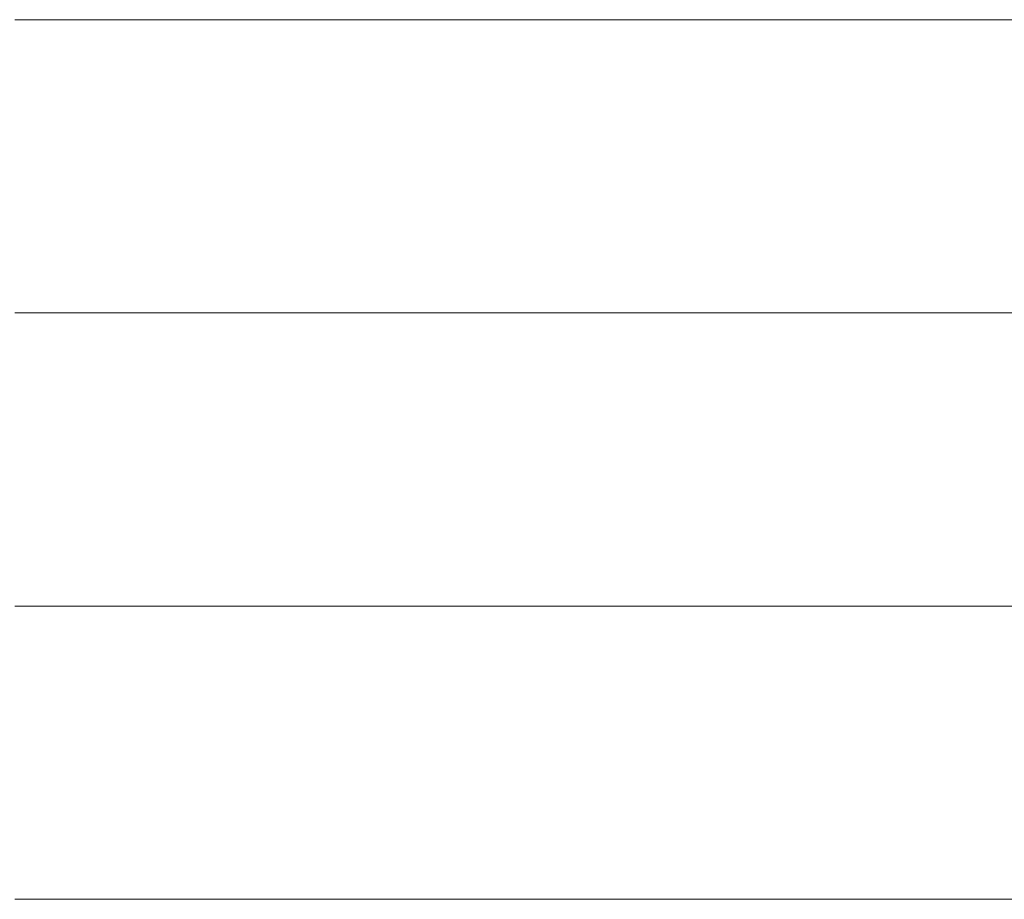
# Model space of a CAD drawing. Units: millimetres. Extents: x 0 to 24042, y 0 to 16800.
# Drawn here: x 17229 to 17276, y 882 to 924 of the extents above; entities that cross this region are included whole.
import ezdxf

# ---------------------------------------------------------------- set-up
doc = ezdxf.new("R2010")
doc.units = ezdxf.units.MM
doc.header["$MEASUREMENT"] = 0
doc.layers.add('(1) Shape lines', color=7, linetype='Continuous', lineweight=35)

# ---------------------------------------------------------------- blocks, each defined once
blk = doc.blocks.new('HATCH_1212_09dd0e98-02a6-4b7c-9a07-fd675529c269')
at = {"layer": '(1) Shape lines', "color": 0, "lineweight": 9}
for p, q in [((17229.476, 924), (17229.004, 924)), ((17229.517, 910), (17229.004, 910)), ((17229.558, 896), (17229.004, 896)), ((17229.599, 882), (17229.004, 882))]:
    blk.add_line(p, q, dxfattribs=at)
blk = doc.blocks.new('HATCH_1213_c979e8bc-d2bd-4fbf-b684-ca0797c28a92')
at = {"layer": '(1) Shape lines', "color": 0, "lineweight": 9}
for p, q in [((17229.949, 924), (17229.476, 924)), ((17229.949, 910), (17229.517, 910)), ((17229.949, 896), (17229.558, 896)), ((17229.949, 882), (17229.599, 882))]:
    blk.add_line(p, q, dxfattribs=at)
blk = doc.blocks.new('HATCH_1218_946870e9-eacf-4f93-a97e-6c0fab90fbdf')
at = {"layer": '(1) Shape lines', "color": 0, "lineweight": 9}
for p, q in [((17229.995, 924), (17229.949, 924)), ((17229.999, 910), (17229.949, 910)), ((17230.003, 896), (17229.949, 896)), ((17230.007, 882), (17229.949, 882))]:
    blk.add_line(p, q, dxfattribs=at)
blk = doc.blocks.new('HATCH_1219_787f2c8f-4d4e-47dd-9f05-a6eef0e05663')
at = {"layer": '(1) Shape lines', "color": 0, "lineweight": 9}
for p, q in [((17230.041, 924), (17229.995, 924)), ((17230.041, 910), (17229.999, 910)), ((17230.041, 896), (17230.003, 896)), ((17230.041, 882), (17230.007, 882))]:
    blk.add_line(p, q, dxfattribs=at)
blk = doc.blocks.new('HATCH_1224_2b2872d3-cfdd-4736-b98b-4a2726f5dae9')
at = {"layer": '(1) Shape lines', "color": 0, "lineweight": 9}
for p, q in [((17230.324, 924), (17230.041, 924)), ((17230.349, 910), (17230.041, 910)), ((17230.373, 896), (17230.041, 896)), ((17230.397, 882), (17230.041, 882))]:
    blk.add_line(p, q, dxfattribs=at)
blk = doc.blocks.new('HATCH_1225_515444e4-c0b3-457d-9f16-3402c1595aa6')
at = {"layer": '(1) Shape lines', "color": 0, "lineweight": 9}
for p, q in [((17230.602, 924), (17230.324, 924)), ((17230.602, 910), (17230.349, 910)), ((17230.602, 896), (17230.373, 896)), ((17230.602, 882), (17230.397, 882))]:
    blk.add_line(p, q, dxfattribs=at)
blk = doc.blocks.new('HATCH_1230_8b217557-50b6-4375-9d1f-6ad4e3d73e7b')
at = {"layer": '(1) Shape lines', "color": 0, "lineweight": 9}
for p, q in [((17230.805, 924), (17230.602, 924)), ((17230.822, 910), (17230.602, 910)), ((17230.839, 896), (17230.602, 896)), ((17230.857, 882), (17230.602, 882))]:
    blk.add_line(p, q, dxfattribs=at)
blk = doc.blocks.new('HATCH_1231_48e566ed-15d6-4dbc-90a1-5852a7620da0')
at = {"layer": '(1) Shape lines', "color": 0, "lineweight": 9}
for p, q in [((17231.002, 924), (17230.805, 924)), ((17231.002, 910), (17230.822, 910)), ((17231.002, 896), (17230.839, 896)), ((17231.002, 882), (17230.857, 882))]:
    blk.add_line(p, q, dxfattribs=at)
blk = doc.blocks.new('HATCH_1236_79ad1be2-163e-40e2-9186-267e51287292')
at = {"layer": '(1) Shape lines', "color": 0, "lineweight": 9}
for p, q in [((17231.027, 924), (17231.002, 924)), ((17231.029, 910), (17231.002, 910)), ((17231.031, 896), (17231.002, 896)), ((17231.033, 882), (17231.002, 882))]:
    blk.add_line(p, q, dxfattribs=at)
blk = doc.blocks.new('HATCH_1237_a033039c-4372-4e2c-973f-60858fff23db')
at = {"layer": '(1) Shape lines', "color": 0, "lineweight": 9}
for p, q in [((17231.051, 924), (17231.027, 924)), ((17231.051, 910), (17231.029, 910)), ((17231.051, 896), (17231.031, 896)), ((17231.051, 882), (17231.033, 882))]:
    blk.add_line(p, q, dxfattribs=at)
blk = doc.blocks.new('HATCH_1242_f36759e4-074f-4790-ab30-d53d186f1a55')
at = {"layer": '(1) Shape lines', "color": 0, "lineweight": 9}
for p, q in [((17231.325, 924), (17231.051, 924)), ((17231.349, 910), (17231.051, 910)), ((17231.372, 896), (17231.051, 896)), ((17231.395, 882), (17231.051, 882))]:
    blk.add_line(p, q, dxfattribs=at)
blk = doc.blocks.new('HATCH_1243_ac7defe0-d060-49f7-9254-d4510a09a726')
at = {"layer": '(1) Shape lines', "color": 0, "lineweight": 9}
for p, q in [((17231.589, 924), (17231.325, 924)), ((17231.589, 910), (17231.349, 910)), ((17231.589, 896), (17231.372, 896)), ((17231.589, 882), (17231.395, 882))]:
    blk.add_line(p, q, dxfattribs=at)
blk = doc.blocks.new('HATCH_1248_0f5605fb-03f2-464c-820d-de66588869e6')
at = {"layer": '(1) Shape lines', "color": 0, "lineweight": 9}
for p, q in [((17231.808, 924), (17231.589, 924)), ((17231.826, 910), (17231.589, 910)), ((17231.845, 896), (17231.589, 896)), ((17231.863, 882), (17231.589, 882))]:
    blk.add_line(p, q, dxfattribs=at)
blk = doc.blocks.new('HATCH_1249_bd456c23-3efb-4956-a09d-96c66cfdd19a')
at = {"layer": '(1) Shape lines', "color": 0, "lineweight": 9}
for p, q in [((17232.015, 924), (17231.808, 924)), ((17232.015, 910), (17231.826, 910)), ((17232.015, 896), (17231.845, 896)), ((17232.015, 882), (17231.863, 882))]:
    blk.add_line(p, q, dxfattribs=at)
blk = doc.blocks.new('HATCH_1254_3458f0aa-985d-48fe-a054-800fa6bed48a')
at = {"layer": '(1) Shape lines', "color": 0, "lineweight": 9}
for p, q in [((17232.985, 924), (17232.015, 924)), ((17233.066, 910), (17232.015, 910)), ((17233.148, 896), (17232.015, 896)), ((17233.229, 882), (17232.015, 882))]:
    blk.add_line(p, q, dxfattribs=at)
blk = doc.blocks.new('HATCH_1255_85da222d-2395-4ccd-8dd3-3caab1bc85b8')
at = {"layer": '(1) Shape lines', "color": 0, "lineweight": 9}
for p, q in [((17233.879, 924), (17232.985, 924)), ((17233.879, 910), (17233.066, 910)), ((17233.879, 896), (17233.148, 896)), ((17233.879, 882), (17233.229, 882))]:
    blk.add_line(p, q, dxfattribs=at)
blk = doc.blocks.new('HATCH_1260_d370c704-331b-4679-a918-8ece1a958876')
at = {"layer": '(1) Shape lines', "color": 0, "lineweight": 9}
for p, q in [((17235.079, 924), (17233.879, 924)), ((17235.178, 910), (17233.879, 910)), ((17235.277, 896), (17233.879, 896)), ((17235.376, 882), (17233.879, 882))]:
    blk.add_line(p, q, dxfattribs=at)
blk = doc.blocks.new('HATCH_1261_b330a984-6500-432a-83e8-f75ce45f0819')
at = {"layer": '(1) Shape lines', "color": 0, "lineweight": 9}
for p, q in [((17236.132, 924), (17235.079, 924)), ((17236.132, 910), (17235.178, 910)), ((17236.132, 896), (17235.277, 896)), ((17236.132, 882), (17235.376, 882))]:
    blk.add_line(p, q, dxfattribs=at)
blk = doc.blocks.new('HATCH_1266_c0a87598-36ea-4cb2-a9e9-15b7e40b62f5')
at = {"layer": '(1) Shape lines', "color": 0, "lineweight": 9}
for p, q in [((17237.266, 924), (17236.132, 924)), ((17237.357, 910), (17236.132, 910)), ((17237.448, 896), (17236.132, 896)), ((17237.54, 882), (17236.132, 882))]:
    blk.add_line(p, q, dxfattribs=at)
blk = doc.blocks.new('HATCH_1267_4c342bde-d2fb-4722-afaf-5966324c31f8')
at = {"layer": '(1) Shape lines', "color": 0, "lineweight": 9}
for p, q in [((17238.211, 924), (17237.266, 924)), ((17238.211, 910), (17237.357, 910)), ((17238.211, 896), (17237.448, 896)), ((17238.211, 882), (17237.54, 882))]:
    blk.add_line(p, q, dxfattribs=at)
blk = doc.blocks.new('HATCH_1272_14f30d23-5ebf-4fb8-8ca7-603060df232d')
at = {"layer": '(1) Shape lines', "color": 0, "lineweight": 9}
for p, q in [((17240.363, 924), (17238.211, 924)), ((17240.533, 910), (17238.211, 910)), ((17240.703, 896), (17238.211, 896)), ((17240.873, 882), (17238.211, 882))]:
    blk.add_line(p, q, dxfattribs=at)
blk = doc.blocks.new('HATCH_1273_a81edb2a-4dd2-4bbc-862a-899171079cbb')
at = {"layer": '(1) Shape lines', "color": 0, "lineweight": 9}
for p, q in [((17242.029, 924), (17240.363, 924)), ((17242.029, 910), (17240.533, 910)), ((17242.029, 896), (17240.703, 896)), ((17242.029, 882), (17240.873, 882))]:
    blk.add_line(p, q, dxfattribs=at)
blk = doc.blocks.new('HATCH_1278_6486d041-8aaf-4a1d-a3e6-05f8b3ad2926')
at = {"layer": '(1) Shape lines', "color": 0, "lineweight": 9}
for p, q in [((17242.321, 924), (17242.029, 924)), ((17242.343, 910), (17242.029, 910)), ((17242.365, 896), (17242.029, 896)), ((17242.388, 882), (17242.029, 882))]:
    blk.add_line(p, q, dxfattribs=at)
blk = doc.blocks.new('HATCH_1279_b6300641-9cda-4dc9-9f0f-c2e9a2860727')
at = {"layer": '(1) Shape lines', "color": 0, "lineweight": 9}
for p, q in [((17242.537, 924), (17242.321, 924)), ((17242.537, 910), (17242.343, 910)), ((17242.537, 896), (17242.365, 896)), ((17242.537, 882), (17242.388, 882))]:
    blk.add_line(p, q, dxfattribs=at)
blk = doc.blocks.new('HATCH_1284_2bb1b978-45bb-458b-b58e-f7cc2e0e8625')
at = {"layer": '(1) Shape lines', "color": 0, "lineweight": 9}
for p, q in [((17244.193, 924), (17242.537, 924)), ((17244.318, 910), (17242.537, 910)), ((17244.443, 896), (17242.537, 896)), ((17244.569, 882), (17242.537, 882))]:
    blk.add_line(p, q, dxfattribs=at)
blk = doc.blocks.new('HATCH_1285_b3b2a911-c788-4627-8c81-3d746b3425af')
at = {"layer": '(1) Shape lines', "color": 0, "lineweight": 9}
for p, q in [((17245.362, 924), (17244.193, 924)), ((17245.362, 910), (17244.318, 910)), ((17245.362, 896), (17244.443, 896)), ((17245.362, 882), (17244.569, 882))]:
    blk.add_line(p, q, dxfattribs=at)
blk = doc.blocks.new('HATCH_1290_04bed9c4-4980-4ab3-bbe5-d8df82351d24')
at = {"layer": '(1) Shape lines', "color": 0, "lineweight": 9}
for p, q in [((17246.851, 924), (17245.362, 924)), ((17246.961, 910), (17245.362, 910)), ((17247.07, 896), (17245.362, 896)), ((17247.18, 882), (17245.362, 882))]:
    blk.add_line(p, q, dxfattribs=at)
blk = doc.blocks.new('HATCH_1291_43202716-e538-45f0-9cfa-1b3f3b928925')
at = {"layer": '(1) Shape lines', "color": 0, "lineweight": 9}
for p, q in [((17247.836, 924), (17246.851, 924)), ((17247.836, 910), (17246.961, 910)), ((17247.836, 896), (17247.07, 896)), ((17247.836, 882), (17247.18, 882))]:
    blk.add_line(p, q, dxfattribs=at)
blk = doc.blocks.new('HATCH_1296_eae898c8-fd03-4e23-96f3-f0c94ddbadce')
at = {"layer": '(1) Shape lines', "color": 0, "lineweight": 9}
for p, q in [((17248.082, 924), (17247.836, 924)), ((17248.1, 910), (17247.836, 910)), ((17248.117, 896), (17247.836, 896)), ((17248.135, 882), (17247.836, 882))]:
    blk.add_line(p, q, dxfattribs=at)
blk = doc.blocks.new('HATCH_1297_41a03b35-7524-45e1-b6de-3e87afcf6c7b')
at = {"layer": '(1) Shape lines', "color": 0, "lineweight": 9}
for p, q in [((17248.24, 924), (17248.082, 924)), ((17248.24, 910), (17248.1, 910)), ((17248.24, 896), (17248.117, 896)), ((17248.24, 882), (17248.135, 882))]:
    blk.add_line(p, q, dxfattribs=at)
blk = doc.blocks.new('HATCH_1302_ce742936-ed99-4d61-8814-bb1996bf991a')
at = {"layer": '(1) Shape lines', "color": 0, "lineweight": 9}
for p, q in [((17249.756, 924), (17248.24, 924)), ((17249.865, 910), (17248.24, 910)), ((17249.974, 896), (17248.24, 896)), ((17250.083, 882), (17248.24, 882))]:
    blk.add_line(p, q, dxfattribs=at)
blk = doc.blocks.new('HATCH_1303_3e500300-666a-4293-8d3f-2a75ace04ff3')
at = {"layer": '(1) Shape lines', "color": 0, "lineweight": 9}
for p, q in [((17250.691, 924), (17249.756, 924)), ((17250.691, 910), (17249.865, 910)), ((17250.691, 896), (17249.974, 896)), ((17250.691, 882), (17250.083, 882))]:
    blk.add_line(p, q, dxfattribs=at)
blk = doc.blocks.new('HATCH_1308_c3afd8bf-db49-4079-b250-b3d42c16597c')
at = {"layer": '(1) Shape lines', "color": 0, "lineweight": 9}
for p, q in [((17251.517, 924), (17250.691, 924)), ((17251.575, 910), (17250.691, 910)), ((17251.633, 896), (17250.691, 896)), ((17251.691, 882), (17250.691, 882))]:
    blk.add_line(p, q, dxfattribs=at)
blk = doc.blocks.new('HATCH_1309_20603595-f108-4a47-9450-52b650177aa3')
at = {"layer": '(1) Shape lines', "color": 0, "lineweight": 9}
for p, q in [((17252.004, 924), (17251.517, 924)), ((17252.004, 910), (17251.575, 910)), ((17252.004, 896), (17251.633, 896)), ((17252.004, 882), (17251.691, 882))]:
    blk.add_line(p, q, dxfattribs=at)
blk = doc.blocks.new('HATCH_1314_8480c7e9-880a-44a8-9bb0-813fa8c2b037')
at = {"layer": '(1) Shape lines', "color": 0, "lineweight": 9}
for p, q in [((17253.56, 924), (17252.004, 924)), ((17253.668, 910), (17252.004, 910)), ((17253.776, 896), (17252.004, 896)), ((17253.884, 882), (17252.004, 882))]:
    blk.add_line(p, q, dxfattribs=at)
blk = doc.blocks.new('HATCH_1315_ff4a0be7-7c5f-4f01-b990-e94efaeba970')
at = {"layer": '(1) Shape lines', "color": 0, "lineweight": 9}
for p, q in [((17254.429, 924), (17253.56, 924)), ((17254.429, 910), (17253.668, 910)), ((17254.429, 896), (17253.776, 896)), ((17254.429, 882), (17253.884, 882))]:
    blk.add_line(p, q, dxfattribs=at)
blk = doc.blocks.new('HATCH_1320_7f651077-3ed4-463c-929e-86ce3b1f795c')
at = {"layer": '(1) Shape lines', "color": 0, "lineweight": 9}
for p, q in [((17254.808, 924), (17254.429, 924)), ((17254.834, 910), (17254.429, 910)), ((17254.86, 896), (17254.429, 896)), ((17254.886, 882), (17254.429, 882))]:
    blk.add_line(p, q, dxfattribs=at)
blk = doc.blocks.new('HATCH_1321_0b01eff5-816e-4eda-a4bd-cc10bdef7bab')
at = {"layer": '(1) Shape lines', "color": 0, "lineweight": 9}
for p, q in [((17255.013, 924), (17254.808, 924)), ((17255.013, 910), (17254.834, 910)), ((17255.013, 896), (17254.86, 896)), ((17255.013, 882), (17254.886, 882))]:
    blk.add_line(p, q, dxfattribs=at)
blk = doc.blocks.new('HATCH_1326_fc6b3aea-1bac-4f2b-a6b6-d985a1fc94fd')
at = {"layer": '(1) Shape lines', "color": 0, "lineweight": 9}
for p, q in [((17256.195, 924), (17255.013, 924)), ((17256.275, 910), (17255.013, 910)), ((17256.355, 896), (17255.013, 896)), ((17256.435, 882), (17255.013, 882))]:
    blk.add_line(p, q, dxfattribs=at)
blk = doc.blocks.new('HATCH_1327_3095a3c0-6b49-48e1-9c66-3a5637765a5a')
at = {"layer": '(1) Shape lines', "color": 0, "lineweight": 9}
for p, q in [((17256.811, 924), (17256.195, 924)), ((17256.811, 910), (17256.275, 910)), ((17256.811, 896), (17256.355, 896)), ((17256.811, 882), (17256.435, 882))]:
    blk.add_line(p, q, dxfattribs=at)
blk = doc.blocks.new('HATCH_1332_c952ddb8-6473-4202-a220-a503e6e23917')
at = {"layer": '(1) Shape lines', "color": 0, "lineweight": 9}
for p, q in [((17256.829, 924), (17256.811, 924)), ((17256.83, 910), (17256.811, 910)), ((17256.831, 896), (17256.811, 896)), ((17256.833, 882), (17256.811, 882))]:
    blk.add_line(p, q, dxfattribs=at)
blk = doc.blocks.new('HATCH_1333_02721ad6-d71a-4649-bdc9-b78b9e9c816b')
at = {"layer": '(1) Shape lines', "color": 0, "lineweight": 9}
for p, q in [((17256.838, 924), (17256.829, 924)), ((17256.838, 910), (17256.83, 910)), ((17256.838, 896), (17256.831, 896)), ((17256.838, 882), (17256.833, 882))]:
    blk.add_line(p, q, dxfattribs=at)
blk = doc.blocks.new('HATCH_1338_57d42693-024b-4c02-bec1-f40f835da9a1')
at = {"layer": '(1) Shape lines', "color": 0, "lineweight": 9}
for p, q in [((17257.246, 924), (17256.838, 924)), ((17257.273, 910), (17256.838, 910)), ((17257.3, 896), (17256.838, 896)), ((17257.327, 882), (17256.838, 882))]:
    blk.add_line(p, q, dxfattribs=at)
blk = doc.blocks.new('HATCH_1339_baceb99b-f689-4e38-a1ba-8aa7df28b669')
at = {"layer": '(1) Shape lines', "color": 0, "lineweight": 9}
for p, q in [((17257.453, 924), (17257.246, 924)), ((17257.453, 910), (17257.273, 910)), ((17257.453, 896), (17257.3, 896)), ((17257.453, 882), (17257.327, 882))]:
    blk.add_line(p, q, dxfattribs=at)
blk = doc.blocks.new('HATCH_1342_80444dfd-b996-4c31-83d8-68baa4b6c686')
at = {"layer": '(1) Shape lines', "color": 0, "lineweight": 9}
for p, q in [((17257.864, 924), (17257.453, 924)), ((17257.891, 910), (17257.453, 910)), ((17257.918, 896), (17257.453, 896)), ((17257.946, 882), (17257.453, 882))]:
    blk.add_line(p, q, dxfattribs=at)
blk = doc.blocks.new('HATCH_1343_cf1aee27-19ff-415c-8943-82ba3e69711e')
at = {"layer": '(1) Shape lines', "color": 0, "lineweight": 9}
for p, q in [((17258.069, 924), (17257.864, 924)), ((17258.069, 910), (17257.891, 910)), ((17258.069, 896), (17257.918, 896)), ((17258.069, 882), (17257.946, 882))]:
    blk.add_line(p, q, dxfattribs=at)
blk = doc.blocks.new('HATCH_1346_4a8b1419-a5f3-45dd-95c8-b47f91be1f73')
at = {"layer": '(1) Shape lines', "color": 0, "lineweight": 9}
for p, q in [((17258.315, 924), (17258.069, 924)), ((17258.331, 910), (17258.069, 910)), ((17258.348, 896), (17258.069, 896)), ((17258.364, 882), (17258.069, 882))]:
    blk.add_line(p, q, dxfattribs=at)
blk = doc.blocks.new('HATCH_1347_8d553fd8-ce0c-4330-9222-d79598c06161')
at = {"layer": '(1) Shape lines', "color": 0, "lineweight": 9}
for p, q in [((17258.436, 924), (17258.315, 924)), ((17258.436, 910), (17258.331, 910)), ((17258.436, 896), (17258.348, 896)), ((17258.436, 882), (17258.364, 882))]:
    blk.add_line(p, q, dxfattribs=at)
blk = doc.blocks.new('HATCH_1348_7ef22b53-6741-42af-9ca4-806e25e05b31')
at = {"layer": '(1) Shape lines', "color": 0, "lineweight": 9}
for p, q in [((17292.531, 924), (17258.436, 924)), ((17294.777, 910), (17258.436, 910)), ((17296.743, 896), (17258.436, 896)), ((17289.733, 882), (17258.436, 882))]:
    blk.add_line(p, q, dxfattribs=at)
blk = doc.blocks.new('GROUP_0_efc2d8ac-8651-496f-baef-6d34940029f2')
at = {"layer": '(1) Shape lines', "color": 154, "linetype": 'ByBlock'}
for name in ['HATCH_1339_baceb99b-f689-4e38-a1ba-8aa7df28b669', 'HATCH_1342_80444dfd-b996-4c31-83d8-68baa4b6c686', 'HATCH_1343_cf1aee27-19ff-415c-8943-82ba3e69711e', 'HATCH_1346_4a8b1419-a5f3-45dd-95c8-b47f91be1f73', 'HATCH_1347_8d553fd8-ce0c-4330-9222-d79598c06161', 'HATCH_1348_7ef22b53-6741-42af-9ca4-806e25e05b31', 'HATCH_1303_3e500300-666a-4293-8d3f-2a75ace04ff3', 'HATCH_1308_c3afd8bf-db49-4079-b250-b3d42c16597c', 'HATCH_1309_20603595-f108-4a47-9450-52b650177aa3', 'HATCH_1314_8480c7e9-880a-44a8-9bb0-813fa8c2b037', 'HATCH_1315_ff4a0be7-7c5f-4f01-b990-e94efaeba970', 'HATCH_1320_7f651077-3ed4-463c-929e-86ce3b1f795c', 'HATCH_1321_0b01eff5-816e-4eda-a4bd-cc10bdef7bab', 'HATCH_1326_fc6b3aea-1bac-4f2b-a6b6-d985a1fc94fd', 'HATCH_1327_3095a3c0-6b49-48e1-9c66-3a5637765a5a', 'HATCH_1332_c952ddb8-6473-4202-a220-a503e6e23917', 'HATCH_1333_02721ad6-d71a-4649-bdc9-b78b9e9c816b', 'HATCH_1338_57d42693-024b-4c02-bec1-f40f835da9a1', 'HATCH_1273_a81edb2a-4dd2-4bbc-862a-899171079cbb', 'HATCH_1278_6486d041-8aaf-4a1d-a3e6-05f8b3ad2926', 'HATCH_1279_b6300641-9cda-4dc9-9f0f-c2e9a2860727', 'HATCH_1284_2bb1b978-45bb-458b-b58e-f7cc2e0e8625', 'HATCH_1285_b3b2a911-c788-4627-8c81-3d746b3425af', 'HATCH_1290_04bed9c4-4980-4ab3-bbe5-d8df82351d24', 'HATCH_1291_43202716-e538-45f0-9cfa-1b3f3b928925', 'HATCH_1296_eae898c8-fd03-4e23-96f3-f0c94ddbadce', 'HATCH_1297_41a03b35-7524-45e1-b6de-3e87afcf6c7b', 'HATCH_1302_ce742936-ed99-4d61-8814-bb1996bf991a', 'HATCH_1255_85da222d-2395-4ccd-8dd3-3caab1bc85b8', 'HATCH_1260_d370c704-331b-4679-a918-8ece1a958876', 'HATCH_1261_b330a984-6500-432a-83e8-f75ce45f0819', 'HATCH_1266_c0a87598-36ea-4cb2-a9e9-15b7e40b62f5', 'HATCH_1267_4c342bde-d2fb-4722-afaf-5966324c31f8', 'HATCH_1272_14f30d23-5ebf-4fb8-8ca7-603060df232d', 'HATCH_1212_09dd0e98-02a6-4b7c-9a07-fd675529c269', 'HATCH_1213_c979e8bc-d2bd-4fbf-b684-ca0797c28a92', 'HATCH_1218_946870e9-eacf-4f93-a97e-6c0fab90fbdf', 'HATCH_1219_787f2c8f-4d4e-47dd-9f05-a6eef0e05663', 'HATCH_1224_2b2872d3-cfdd-4736-b98b-4a2726f5dae9', 'HATCH_1225_515444e4-c0b3-457d-9f16-3402c1595aa6', 'HATCH_1230_8b217557-50b6-4375-9d1f-6ad4e3d73e7b', 'HATCH_1231_48e566ed-15d6-4dbc-90a1-5852a7620da0', 'HATCH_1236_79ad1be2-163e-40e2-9186-267e51287292', 'HATCH_1237_a033039c-4372-4e2c-973f-60858fff23db', 'HATCH_1242_f36759e4-074f-4790-ab30-d53d186f1a55', 'HATCH_1243_ac7defe0-d060-49f7-9254-d4510a09a726', 'HATCH_1248_0f5605fb-03f2-464c-820d-de66588869e6', 'HATCH_1249_bd456c23-3efb-4956-a09d-96c66cfdd19a', 'HATCH_1254_3458f0aa-985d-48fe-a054-800fa6bed48a']:
    blk.add_blockref(name, (0, 0), dxfattribs=at)

msp = doc.modelspace()

# ---------------------------------------------------------------- block references
at = {"color": 7, "linetype": 'ByBlock'}
msp.add_blockref('GROUP_0_efc2d8ac-8651-496f-baef-6d34940029f2', (0, 0), dxfattribs=at)

doc.saveas('drawing.dxf')
